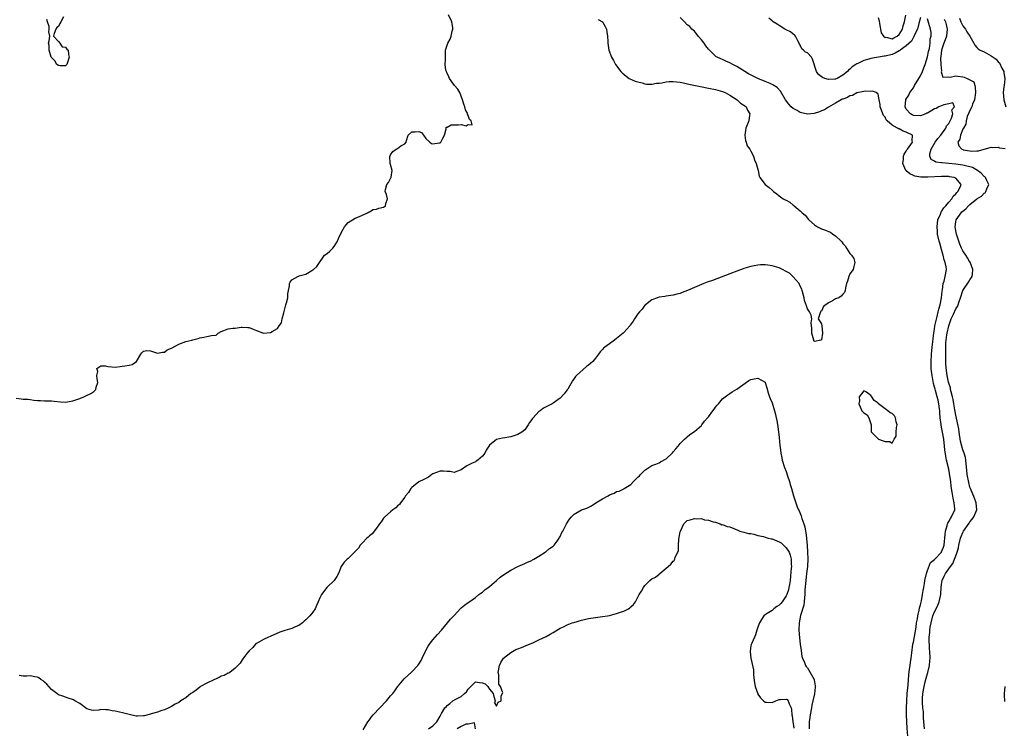
# Model space of a CAD drawing. Units: inches. Extents: x 2571000 to 2574000, y 1527000 to 1530000.
# Drawn here: x 2571312 to 2571591, y 1527807 to 1528008 of the extents above; entities that cross this region are included whole.
import ezdxf

# ---------------------------------------------------------------- set-up
doc = ezdxf.new("R2010")
doc.units = ezdxf.units.IN
doc.header["$MEASUREMENT"] = 0
doc.layers.add('LD25711527_2ft', color=132, linetype='Continuous')

msp = doc.modelspace()

# ---------------------------------------------------------------- linework, layer by layer
at = {"layer": 'LD25711527_2ft'}
for points, elevation in [([(2571311, 1527900.56), (2571312.42, 1527900.42), (2571313, 1527900.33), (2571314.26, 1527900.26), (2571315, 1527900.18), (2571316.01, 1527900.01), (2571317, 1527899.93), (2571317.9, 1527899.9), (2571319, 1527899.83), (2571321, 1527899.81), (2571321.74, 1527899.74), (2571323.52, 1527899.52), (2571325, 1527899.46), (2571325.53, 1527899.53), (2571327, 1527899.82), (2571329, 1527900.51), (2571330.19, 1527901), (2571330.73, 1527901.27), (2571332.13, 1527901.87), (2571333, 1527902.48), (2571333.54, 1527903), (2571333.67, 1527903.67), (2571334.09, 1527905), (2571333.91, 1527906.09), (2571333.84, 1527907), (2571334.14, 1527908.14), (2571333.79, 1527909), (2571335, 1527909.76), (2571336.28, 1527909.72), (2571337, 1527909.51), (2571339, 1527909.38), (2571340.44, 1527909.56), (2571341, 1527909.6), (2571341.73, 1527909.73), (2571343, 1527909.91), (2571343.85, 1527910.15), (2571345.02, 1527910.98), (2571346.32, 1527913), (2571346.55, 1527913.45), (2571347, 1527913.83), (2571347.96, 1527914.04), (2571349, 1527913.94), (2571350.47, 1527913.53), (2571351, 1527913.33), (2571352.41, 1527913.59), (2571353, 1527913.6), (2571353.79, 1527914.21), (2571355, 1527914.75), (2571355.14, 1527914.86), (2571357, 1527915.89), (2571359, 1527916.62), (2571360.73, 1527917), (2571361, 1527917.09), (2571362.55, 1527917.45), (2571363, 1527917.61), (2571364.13, 1527917.87), (2571365, 1527918.03), (2571366.33, 1527918.33), (2571367.61, 1527918.39), (2571368.21, 1527919), (2571369, 1527919.4), (2571371, 1527920.16), (2571372.35, 1527920.35), (2571373, 1527920.4), (2571374.65, 1527920.65), (2571375, 1527920.62), (2571376.57, 1527920.57), (2571377, 1527920.54), (2571378.11, 1527920.11), (2571379, 1527919.73), (2571381, 1527918.96), (2571383, 1527919.18), (2571383.46, 1527919.46), (2571385, 1527920.33), (2571385.48, 1527921), (2571386.08, 1527921.92), (2571386.28, 1527923), (2571386.74, 1527924.74), (2571386.9, 1527925.1), (2571387, 1527925.48), (2571387.38, 1527927), (2571387.53, 1527927.53), (2571387.87, 1527929), (2571387.91, 1527930.09), (2571388.13, 1527931), (2571388.38, 1527932.38), (2571388.36, 1527933), (2571388.57, 1527933.43), (2571389, 1527934.06), (2571390.69, 1527935), (2571391, 1527935.09), (2571391.15, 1527935.15), (2571393, 1527935.69), (2571394.7, 1527936.7), (2571395, 1527936.85), (2571395.19, 1527937), (2571396.15, 1527937.85), (2571398.27, 1527941), (2571399, 1527941.53), (2571399.79, 1527942.21), (2571400.62, 1527943), (2571401, 1527943.45), (2571402.01, 1527945), (2571402.25, 1527945.75), (2571403, 1527947.39), (2571403.96, 1527949), (2571404.39, 1527949.61), (2571405, 1527950.23), (2571407, 1527951.48), (2571407.77, 1527951.77), (2571409, 1527952.32), (2571410.47, 1527953), (2571410.78, 1527953.22), (2571411, 1527953.29), (2571412.08, 1527953.92), (2571413, 1527954.01), (2571413.66, 1527954.34), (2571415, 1527954.63), (2571415.23, 1527954.77), (2571415.52, 1527955), (2571415.69, 1527955.69), (2571416.11, 1527957), (2571415.8, 1527958.2), (2571415.5, 1527959), (2571415.57, 1527959.57), (2571415.93, 1527961), (2571416.39, 1527961.61), (2571417, 1527962.73), (2571417.11, 1527962.89), (2571417.14, 1527963), (2571417.14, 1527963.14), (2571417.43, 1527965), (2571417, 1527966.66), (2571416.92, 1527967), (2571416.83, 1527969), (2571416.85, 1527969.15), (2571417, 1527969.42), (2571417.63, 1527970.37), (2571418.58, 1527971), (2571419, 1527971.25), (2571419.93, 1527971.93), (2571421, 1527972.5), (2571421.41, 1527973), (2571421.5, 1527973.5), (2571422.02, 1527975), (2571423, 1527975.94), (2571423.94, 1527975.94), (2571425, 1527975.97), (2571425.73, 1527975.73), (2571426.29, 1527975), (2571427, 1527974.02), (2571428.07, 1527973), (2571428.59, 1527972.59), (2571429, 1527972.55), (2571430.79, 1527972.79), (2571431, 1527972.83), (2571431.21, 1527973), (2571431.83, 1527974.17), (2571432.26, 1527975), (2571432.77, 1527976.77), (2571432.72, 1527977), (2571432.74, 1527977.26), (2571433, 1527977.22), (2571434.14, 1527977.86), (2571436.12, 1527977.88), (2571437, 1527978.01), (2571438.39, 1527977.61), (2571439, 1527977.99), (2571440.13, 1527977.87), (2571439.77, 1527979), (2571439.37, 1527979.37), (2571439, 1527980.55), (2571438.77, 1527980.77), (2571438.85, 1527981), (2571438.18, 1527982.18), (2571438.02, 1527983), (2571437.74, 1527983.74), (2571437.35, 1527985), (2571437, 1527985.98), (2571436.57, 1527987), (2571436.03, 1527988.03), (2571435.11, 1527989), (2571433.66, 1527991), (2571433.49, 1527991.49), (2571433, 1527992.48), (2571432.86, 1527992.86), (2571432.78, 1527993), (2571432.67, 1527993.33), (2571432.48, 1527995), (2571432.51, 1527996.51), (2571432.5, 1527997), (2571432.55, 1527997.45), (2571432.59, 1527999), (2571433.17, 1528001), (2571433.91, 1528002.09), (2571434.16, 1528003), (2571434.43, 1528004.43), (2571434.62, 1528005), (2571434.59, 1528005.41), (2571434.29, 1528007), (2571433.39, 1528009)], 7658), ([(2571475.73, 1528007.73), (2571476.95, 1528007), (2571477.72, 1528005.72), (2571478.17, 1528005), (2571478.23, 1528004.23), (2571478.45, 1528003), (2571478.52, 1528001.48), (2571478.52, 1528001), (2571478.82, 1527999), (2571479, 1527998.54), (2571479.53, 1527997), (2571480.1, 1527996.1), (2571480.69, 1527995), (2571482.19, 1527993), (2571482.59, 1527992.59), (2571483.66, 1527991.66), (2571484.56, 1527991), (2571486.28, 1527990.28), (2571487, 1527990.07), (2571488.24, 1527989.76), (2571489, 1527989.52), (2571489.43, 1527989.43), (2571491, 1527989.4), (2571492.31, 1527989.69), (2571493, 1527989.7), (2571493.79, 1527989.79), (2571495, 1527990.07), (2571495.83, 1527990.17), (2571497, 1527990.17), (2571497.9, 1527990.1), (2571499, 1527989.94), (2571500.3, 1527989.7), (2571501.44, 1527989.44), (2571504.74, 1527988.74), (2571507, 1527988.29), (2571509, 1527987.85), (2571511, 1527987.29), (2571511.71, 1527987), (2571513, 1527986.29), (2571515.13, 1527985), (2571516.05, 1527984.05), (2571517, 1527983.47), (2571517.26, 1527983.26), (2571517.63, 1527983), (2571518.02, 1527982.02), (2571518.74, 1527981), (2571518.65, 1527980.65), (2571518.42, 1527979), (2571517.56, 1527977), (2571517.26, 1527975), (2571517.51, 1527973.51), (2571517.7, 1527973), (2571517.99, 1527971.99), (2571518.7, 1527971), (2571519, 1527970.43), (2571519.71, 1527969), (2571519.99, 1527967.99), (2571520.46, 1527967), (2571521.07, 1527965), (2571521.37, 1527963.37), (2571521.58, 1527963), (2571523.03, 1527961), (2571524.2, 1527960.2), (2571525, 1527959.43), (2571525.39, 1527959), (2571526.35, 1527958.35), (2571527, 1527957.82), (2571528.12, 1527957), (2571528.73, 1527956.73), (2571529, 1527956.55), (2571530.04, 1527956.04), (2571531, 1527955.21), (2571531.13, 1527955.13), (2571531.24, 1527955), (2571533, 1527953.57), (2571533.52, 1527953), (2571534.36, 1527952.36), (2571535, 1527951.49), (2571535.26, 1527951.26), (2571535.41, 1527951), (2571537, 1527949.59), (2571537.87, 1527949), (2571539, 1527948.47), (2571540.15, 1527948.15), (2571541, 1527947.68), (2571541.54, 1527947.54), (2571542.18, 1527947), (2571543, 1527946.47), (2571544.56, 1527945), (2571544.77, 1527944.77), (2571545, 1527944.33), (2571545.71, 1527943.71), (2571546.07, 1527943), (2571547, 1527941.5), (2571547.49, 1527941), (2571548.12, 1527940.12), (2571548.47, 1527939), (2571548.14, 1527937.86), (2571547.96, 1527937), (2571547, 1527935.71), (2571546.7, 1527935), (2571546.34, 1527933.66), (2571546.1, 1527933), (2571545.78, 1527931.78), (2571545.71, 1527931), (2571545.51, 1527930.49), (2571545, 1527929.97), (2571544.55, 1527929.45), (2571543.91, 1527929), (2571543, 1527928.67), (2571542.08, 1527928.08), (2571541, 1527927.53), (2571539.53, 1527926.47), (2571539, 1527925.2), (2571538.84, 1527925.16), (2571538.69, 1527925), (2571538.07, 1527923), (2571539, 1527921.61), (2571539.09, 1527921), (2571539.27, 1527919), (2571539, 1527917.11), (2571538.77, 1527917), (2571537, 1527916.58), (2571536.84, 1527916.84), (2571536.78, 1527917), (2571536.25, 1527919), (2571536.3, 1527920.3), (2571536.1, 1527921.9), (2571536.29, 1527923), (2571536.07, 1527924.07), (2571535.62, 1527925), (2571535, 1527925.87), (2571534.7, 1527926.7), (2571534.22, 1527928.22), (2571534.05, 1527929), (2571533.55, 1527931), (2571533.42, 1527931.42), (2571533, 1527932.22), (2571532.77, 1527932.77), (2571532.63, 1527933), (2571531, 1527934.92), (2571529.9, 1527935.9), (2571529, 1527936.45), (2571527.95, 1527937), (2571527, 1527937.47), (2571525, 1527938.05), (2571523.78, 1527938.22), (2571523, 1527938.29), (2571521.73, 1527938.27), (2571521, 1527938.21), (2571519.96, 1527938.04), (2571519, 1527937.85), (2571517, 1527937.27), (2571516.8, 1527937.2), (2571515, 1527936.5), (2571513, 1527935.71), (2571508.17, 1527933.83), (2571506.65, 1527933.35), (2571505.64, 1527933), (2571505, 1527932.74), (2571503, 1527931.86), (2571501.01, 1527931.01), (2571499.54, 1527930.46), (2571499, 1527930.21), (2571498, 1527930), (2571497, 1527929.74), (2571496.38, 1527929.62), (2571495, 1527929.42), (2571494.67, 1527929.33), (2571493, 1527929.12), (2571492.58, 1527929), (2571491, 1527928.39), (2571489.13, 1527927), (2571489.07, 1527926.93), (2571489, 1527926.88), (2571488.2, 1527925.8), (2571487.47, 1527925), (2571487, 1527924.41), (2571486.08, 1527923), (2571485.67, 1527922.33), (2571484.81, 1527921.19), (2571484.69, 1527921), (2571483, 1527919.17), (2571482.82, 1527919), (2571481, 1527917.49), (2571480.39, 1527917), (2571479, 1527915.96), (2571477.68, 1527915), (2571477.31, 1527914.69), (2571477, 1527914.34), (2571476.31, 1527913.69), (2571475.85, 1527913), (2571475, 1527911.86), (2571474.26, 1527911), (2571473.57, 1527910.43), (2571473, 1527909.87), (2571472.46, 1527909.54), (2571469.64, 1527907), (2571469.33, 1527906.67), (2571469, 1527906.15), (2571468.51, 1527905.49), (2571467.17, 1527903.17), (2571467, 1527902.9), (2571466.17, 1527901.83), (2571465, 1527900.57), (2571463, 1527899.17), (2571462.7, 1527899), (2571461.57, 1527898.43), (2571461, 1527898.13), (2571460.29, 1527897.71), (2571459.37, 1527897), (2571459, 1527896.77), (2571457.32, 1527895), (2571457.16, 1527894.84), (2571457, 1527894.53), (2571456.34, 1527893.66), (2571455.99, 1527893), (2571455, 1527891.64), (2571454.14, 1527891), (2571453, 1527890.28), (2571451, 1527889.62), (2571449.34, 1527889.34), (2571448.72, 1527889.28), (2571447, 1527888.93), (2571446.51, 1527888.51), (2571445, 1527887.27), (2571444.08, 1527885.91), (2571443.69, 1527885), (2571443, 1527884.14), (2571441.72, 1527883), (2571441.27, 1527882.73), (2571441, 1527882.53), (2571439.89, 1527882.11), (2571439, 1527881.59), (2571438.58, 1527881.42), (2571437, 1527880.29), (2571435.96, 1527879.96), (2571435, 1527879.57), (2571433.85, 1527879.85), (2571433, 1527879.85), (2571431.95, 1527879.95), (2571431, 1527879.91), (2571429, 1527879.15), (2571428.71, 1527879), (2571427.72, 1527878.28), (2571427, 1527877.84), (2571426.44, 1527877.56), (2571425, 1527876.88), (2571423, 1527875.31), (2571422.76, 1527875), (2571422.07, 1527873.93), (2571421.26, 1527873), (2571421, 1527872.62), (2571419.77, 1527871), (2571419.48, 1527870.52), (2571419, 1527870.17), (2571418.44, 1527869.56), (2571417.63, 1527869), (2571417, 1527868.47), (2571415.35, 1527867), (2571415.2, 1527866.8), (2571415, 1527866.61), (2571414.37, 1527865.63), (2571413.87, 1527865), (2571413, 1527863.84), (2571411.77, 1527862.23), (2571411, 1527861.68), (2571410.69, 1527861.31), (2571410.29, 1527861), (2571409, 1527859.7), (2571408.34, 1527859), (2571407.87, 1527858.13), (2571407, 1527857.2), (2571406.91, 1527857.09), (2571406.8, 1527857), (2571405, 1527855.23), (2571404.67, 1527855), (2571403.82, 1527854.18), (2571403.03, 1527853), (2571402.28, 1527851), (2571401.82, 1527850.18), (2571401.03, 1527849), (2571398.95, 1527847), (2571397.42, 1527845), (2571397, 1527844.09), (2571396.53, 1527843), (2571396.04, 1527841.96), (2571395.69, 1527841), (2571395, 1527840.05), (2571394.1, 1527839), (2571393.53, 1527838.47), (2571393, 1527837.88), (2571392.53, 1527837.47), (2571392.07, 1527837), (2571391, 1527836.23), (2571389.78, 1527835.78), (2571389, 1527835.43), (2571387.1, 1527834.9), (2571385.63, 1527834.37), (2571382.86, 1527833.14), (2571382.47, 1527833), (2571381, 1527832.3), (2571379, 1527831.17), (2571378.78, 1527831), (2571377.98, 1527830.02), (2571377, 1527829.15), (2571376.94, 1527829.06), (2571376.87, 1527829), (2571376.34, 1527828.34), (2571375.19, 1527826.81), (2571375, 1527826.59), (2571374.39, 1527825.61), (2571373.74, 1527825), (2571373, 1527824.18), (2571371.51, 1527823), (2571371.21, 1527822.79), (2571371, 1527822.76), (2571369.86, 1527822.14), (2571369, 1527821.95), (2571368.42, 1527821.58), (2571366.94, 1527820.94), (2571365, 1527819.92), (2571363.21, 1527819), (2571363, 1527818.85), (2571361.99, 1527818.01), (2571361, 1527817.35), (2571360.8, 1527817.2), (2571360.48, 1527817), (2571359, 1527815.83), (2571357.62, 1527815), (2571357, 1527814.54), (2571356, 1527814), (2571355, 1527813.32), (2571354.18, 1527813), (2571353, 1527812.45), (2571352.2, 1527812.2), (2571351, 1527811.78), (2571349.26, 1527811.26), (2571349, 1527811.15), (2571347.26, 1527810.74), (2571347, 1527810.69), (2571345.33, 1527810.67), (2571345, 1527810.64), (2571343, 1527811.08), (2571341.48, 1527811.48), (2571339.85, 1527811.85), (2571339, 1527812.06), (2571338.16, 1527812.16), (2571337, 1527812.45), (2571336.41, 1527812.41), (2571335, 1527812.5), (2571334.37, 1527812.37), (2571333, 1527812.27), (2571332.35, 1527812.35), (2571331, 1527812.72), (2571329, 1527814.18), (2571327.64, 1527815), (2571327.22, 1527815.22), (2571325.74, 1527815.74), (2571324.24, 1527816.24), (2571323, 1527816.68), (2571322.49, 1527817), (2571321, 1527818.15), (2571319.65, 1527819.65), (2571319, 1527820.22), (2571318.6, 1527820.6), (2571317.97, 1527821), (2571317.44, 1527821.44), (2571317, 1527821.68), (2571316.25, 1527821.75), (2571315, 1527822.05), (2571314.03, 1527821.97), (2571313, 1527821.97), (2571311.89, 1527822.11)], 7660), ([(2571324.44, 1528008.44), (2571323.64, 1528007), (2571323.39, 1528006.61), (2571323, 1528005.69), (2571322.54, 1528005.46), (2571322.19, 1528005), (2571321.79, 1528003.78), (2571321.59, 1528003), (2571323, 1528001.49), (2571323.39, 1528001), (2571323.98, 1527999.98), (2571325, 1527999.87), (2571325.33, 1527999.33), (2571325.69, 1527999), (2571325.83, 1527997.83), (2571326.01, 1527997), (2571325.54, 1527995.54), (2571325.3, 1527995), (2571325, 1527994.59), (2571323.41, 1527994.59), (2571323, 1527994.64), (2571322.46, 1527995), (2571321.96, 1527995.96), (2571321, 1527996.91), (2571320.92, 1527997.08), (2571320.36, 1527999), (2571320.36, 1528000.36), (2571320.19, 1528001), (2571320.36, 1528001.64), (2571320.55, 1528003), (2571320.21, 1528004.21), (2571320.31, 1528005), (2571320.29, 1528005.71), (2571319.88, 1528007), (2571319.7, 1528007.7)], 7656), ([(2571563.46, 1527805), (2571563.25, 1527807.25), (2571563.15, 1527809), (2571563.05, 1527811.05), (2571563.03, 1527813), (2571563.13, 1527815), (2571563.28, 1527817), (2571563.39, 1527818.61), (2571563.51, 1527819.51), (2571563.68, 1527822.32), (2571563.95, 1527823.95), (2571564.09, 1527825), (2571564.23, 1527825.77), (2571564.4, 1527827), (2571564.54, 1527828.54), (2571564.87, 1527831), (2571565, 1527831.58), (2571565.76, 1527835.76), (2571565.93, 1527837), (2571566.15, 1527838.15), (2571566.25, 1527839), (2571566.65, 1527840.65), (2571566.75, 1527841.25), (2571567, 1527842.08), (2571567.17, 1527842.83), (2571567.3, 1527843.3), (2571567.63, 1527845), (2571567.81, 1527846.19), (2571567.96, 1527847), (2571568.13, 1527848.13), (2571568.28, 1527849), (2571568.74, 1527851), (2571569, 1527851.83), (2571569.9, 1527854.1), (2571571, 1527854.96), (2571572.93, 1527857), (2571573, 1527857.1), (2571573.53, 1527858.47), (2571573.69, 1527859), (2571574.05, 1527862.05), (2571574.06, 1527863), (2571574.56, 1527864.56), (2571574.63, 1527865), (2571574.73, 1527865.27), (2571575, 1527865.66), (2571575.47, 1527866.53), (2571575.83, 1527867), (2571576.71, 1527869), (2571576.73, 1527869.27), (2571576.59, 1527871), (2571576.25, 1527872.25), (2571575.99, 1527874.01), (2571575.83, 1527875), (2571575.73, 1527875.73), (2571575.6, 1527877), (2571575.37, 1527878.63), (2571575.26, 1527879.26), (2571575, 1527880.53), (2571574.42, 1527883), (2571574.18, 1527884.18), (2571573.93, 1527885.93), (2571573.85, 1527887), (2571573.64, 1527889), (2571573.29, 1527891), (2571573, 1527892.41), (2571572.85, 1527893), (2571572.84, 1527893.16), (2571572.58, 1527895), (2571572.46, 1527896.46), (2571572.46, 1527897), (2571572.42, 1527897.58), (2571572.24, 1527899), (2571571.98, 1527899.97), (2571571.77, 1527901), (2571571.27, 1527902.73), (2571571.14, 1527903.14), (2571571, 1527903.71), (2571570.72, 1527904.72), (2571570.3, 1527907), (2571570.18, 1527908.18), (2571570.08, 1527909), (2571570.01, 1527911), (2571570.1, 1527913), (2571570.3, 1527915), (2571570.5, 1527916.5), (2571570.57, 1527917.43), (2571570.81, 1527919), (2571571, 1527920.07), (2571571.12, 1527921), (2571571.41, 1527922.59), (2571571.72, 1527923.72), (2571572.04, 1527925), (2571572.21, 1527925.79), (2571572.57, 1527927), (2571572.97, 1527928.97), (2571573.15, 1527930.85), (2571573.24, 1527931.24), (2571573.48, 1527933), (2571573.71, 1527933.71), (2571574.03, 1527935), (2571574.34, 1527937), (2571574.26, 1527937.74), (2571574.02, 1527939), (2571573.75, 1527939.75), (2571573.46, 1527941), (2571573.34, 1527941.34), (2571573, 1527942.62), (2571572.45, 1527944.45), (2571572.32, 1527945), (2571571.86, 1527947), (2571571.79, 1527947.79), (2571571.7, 1527949), (2571571.96, 1527951), (2571572.64, 1527952.64), (2571572.83, 1527953.17), (2571573, 1527953.37), (2571573.6, 1527954.4), (2571574.15, 1527955), (2571575, 1527956.03), (2571575.9, 1527957), (2571576.28, 1527957.72), (2571577, 1527958.37), (2571577.27, 1527958.73), (2571577.58, 1527959), (2571578.27, 1527960.27), (2571578.56, 1527961), (2571577, 1527962.8), (2571576.58, 1527963), (2571575.23, 1527963.23), (2571575, 1527963.26), (2571573.3, 1527963.3), (2571573, 1527963.3), (2571569.09, 1527963.09), (2571567.11, 1527963.11), (2571565.38, 1527963.38), (2571565, 1527963.54), (2571564, 1527964), (2571562.92, 1527964.92), (2571562.87, 1527965), (2571562.04, 1527967), (2571562.21, 1527968.21), (2571562.23, 1527969), (2571562.39, 1527969.61), (2571563, 1527970.44), (2571563.19, 1527970.81), (2571563.35, 1527971), (2571564.29, 1527972.29), (2571564.74, 1527973), (2571564.65, 1527973.35), (2571564.76, 1527975), (2571563, 1527975.81), (2571562.12, 1527976.12), (2571561, 1527976.73), (2571560.8, 1527976.8), (2571560.51, 1527977), (2571559, 1527977.8), (2571557.63, 1527979), (2571557.32, 1527979.32), (2571557, 1527980.03), (2571556.53, 1527980.53), (2571556.32, 1527981), (2571555.98, 1527982.02), (2571555.64, 1527983), (2571555.63, 1527983.63), (2571555.32, 1527985), (2571555, 1527986.58), (2571554.51, 1527987), (2571553.43, 1527987.43), (2571553, 1527987.33), (2571551.42, 1527987.42), (2571551, 1527987.3), (2571549, 1527986.97), (2571547.8, 1527986.2), (2571547, 1527986.06), (2571546.38, 1527985.62), (2571545, 1527985.18), (2571544.88, 1527985.12), (2571544.58, 1527985), (2571543, 1527984.06), (2571541, 1527982.93), (2571539.88, 1527982.12), (2571539, 1527981.85), (2571538.46, 1527981.54), (2571536.89, 1527981.11), (2571535, 1527980.94), (2571533, 1527981.38), (2571532.08, 1527981.92), (2571531, 1527982.5), (2571530.37, 1527983), (2571529.74, 1527983.74), (2571528.81, 1527985), (2571527.42, 1527987.42), (2571526.45, 1527988.45), (2571525.25, 1527989.25), (2571524.42, 1527989.58), (2571523, 1527990.19), (2571521, 1527991), (2571519.65, 1527991.65), (2571518.37, 1527992.37), (2571517.3, 1527993), (2571515, 1527994.4), (2571513.85, 1527995), (2571513, 1527995.48), (2571511.92, 1527995.92), (2571511, 1527996.38), (2571510.54, 1527996.54), (2571509.5, 1527997), (2571509.18, 1527997.18), (2571509, 1527997.34), (2571507.3, 1527999), (2571507.16, 1527999.16), (2571507, 1527999.35), (2571506.28, 1528000.28), (2571505.76, 1528001), (2571505, 1528001.92), (2571504.04, 1528003), (2571503.61, 1528003.61), (2571503, 1528004.35), (2571502.69, 1528004.69), (2571502.31, 1528005), (2571501.7, 1528005.7), (2571501, 1528006.16), (2571500.19, 1528007), (2571499.64, 1528007.64), (2571499, 1528008.26)], 7662), ([(2571567, 1528008.22), (2571566.52, 1528006.52), (2571566.19, 1528005), (2571565.35, 1528003.35), (2571565.17, 1528002.83), (2571565, 1528002.74), (2571564.43, 1528001.57), (2571563, 1528000.28), (2571561.28, 1527999), (2571561.14, 1527998.86), (2571561, 1527998.81), (2571559.86, 1527998.14), (2571559, 1527997.83), (2571557, 1527997.32), (2571556.7, 1527997.3), (2571553, 1527996.64), (2571552.44, 1527996.44), (2571551, 1527996.12), (2571549.27, 1527995.27), (2571549, 1527995.18), (2571548.75, 1527995), (2571547.7, 1527994.3), (2571547, 1527993.64), (2571546.64, 1527993.36), (2571546.37, 1527993), (2571545, 1527991.93), (2571543.41, 1527991), (2571543, 1527990.82), (2571542.79, 1527990.79), (2571541, 1527990.68), (2571539.96, 1527991), (2571539.29, 1527991.29), (2571538.17, 1527992.17), (2571537.59, 1527993), (2571536.49, 1527996.49), (2571536.13, 1527997), (2571535, 1527998.27), (2571534.48, 1527998.48), (2571533.94, 1527999), (2571533.41, 1527999.41), (2571533, 1528000.39), (2571532.73, 1528000.73), (2571532.66, 1528001), (2571532.3, 1528001.7), (2571531.67, 1528003), (2571531.35, 1528003.35), (2571531, 1528003.57), (2571530.2, 1528004.2), (2571529, 1528004.74), (2571528.65, 1528005), (2571527, 1528005.99), (2571526.4, 1528006.4), (2571525.3, 1528007), (2571525.17, 1528007.17), (2571525, 1528007.28), (2571524.09, 1528008.09)], 7664), ([(2571555, 1528008.24), (2571555.34, 1528007.34), (2571555.46, 1528006.54), (2571555.93, 1528003.93), (2571556.51, 1528003), (2571557, 1528002.65), (2571557.32, 1528002.68), (2571559, 1528002.25), (2571559.46, 1528002.54), (2571560.44, 1528003), (2571561, 1528003.41), (2571561.94, 1528005), (2571562.13, 1528005.87), (2571562.49, 1528007), (2571562.89, 1528008.89)], 7666), ([(2571568.17, 1527807), (2571568.1, 1527808.1), (2571567.86, 1527810.14), (2571567.86, 1527811), (2571567.83, 1527811.83), (2571567.69, 1527813), (2571567.63, 1527814.37), (2571567.57, 1527815), (2571567.58, 1527815.58), (2571567.68, 1527817), (2571568.02, 1527819), (2571568.38, 1527820.38), (2571568.61, 1527821.39), (2571569, 1527822.72), (2571569.1, 1527823), (2571569.57, 1527825), (2571569.68, 1527826.32), (2571569.72, 1527827), (2571569.65, 1527829), (2571569.6, 1527829.6), (2571569.54, 1527831), (2571569.5, 1527831.5), (2571569.52, 1527833), (2571569.66, 1527834.34), (2571569.66, 1527835), (2571569.77, 1527835.77), (2571570, 1527837), (2571570.56, 1527839), (2571571, 1527840.15), (2571571.44, 1527841), (2571571.93, 1527842.07), (2571572.29, 1527843), (2571572.66, 1527844.66), (2571572.75, 1527845), (2571572.78, 1527845.22), (2571572.91, 1527847), (2571573, 1527847.86), (2571573.15, 1527849), (2571573.75, 1527850.25), (2571574.07, 1527851), (2571575.48, 1527853), (2571576.15, 1527853.85), (2571576.64, 1527855), (2571577, 1527855.99), (2571577.4, 1527857), (2571577.76, 1527858.24), (2571577.91, 1527859), (2571578.38, 1527861), (2571578.52, 1527861.47), (2571579, 1527862.61), (2571579.21, 1527863), (2571580.79, 1527865.21), (2571581, 1527865.56), (2571581.69, 1527866.31), (2571582.14, 1527867), (2571582.93, 1527869), (2571582.82, 1527871), (2571582.31, 1527872.31), (2571581.16, 1527875), (2571581, 1527875.45), (2571580.69, 1527876.69), (2571580.26, 1527879), (2571580.17, 1527880.17), (2571579.95, 1527882.05), (2571579.9, 1527883), (2571579.77, 1527883.77), (2571579.4, 1527885), (2571579, 1527886), (2571578.71, 1527887), (2571578.38, 1527888.38), (2571577.99, 1527891), (2571577.87, 1527891.87), (2571577, 1527895.74), (2571576.8, 1527896.8), (2571576.75, 1527897.25), (2571576.46, 1527899), (2571576.24, 1527900.24), (2571576.07, 1527901), (2571575.67, 1527902.33), (2571575.54, 1527903), (2571575.48, 1527903.48), (2571575, 1527904.8), (2571574.93, 1527905.07), (2571574.59, 1527907), (2571574.41, 1527908.41), (2571574.24, 1527910.24), (2571574.17, 1527912.17), (2571574.16, 1527913), (2571574.19, 1527913.81), (2571574.18, 1527915), (2571574.22, 1527916.22), (2571574.28, 1527917), (2571574.46, 1527918.46), (2571574.54, 1527919), (2571575, 1527921.04), (2571575.75, 1527923), (2571576.39, 1527924.39), (2571577, 1527925.84), (2571577.46, 1527926.54), (2571577.64, 1527927), (2571577.93, 1527927.93), (2571578.33, 1527929), (2571579, 1527931), (2571580.6, 1527933.4), (2571581, 1527934.09), (2571581.67, 1527935), (2571581.7, 1527935.7), (2571581.87, 1527937), (2571581.04, 1527939.04), (2571581, 1527939.08), (2571580.32, 1527940.32), (2571579.82, 1527941), (2571579, 1527942.24), (2571578.61, 1527943), (2571578.19, 1527944.19), (2571577.85, 1527945), (2571577.2, 1527947), (2571577, 1527947.87), (2571576.81, 1527949), (2571577, 1527950.47), (2571577.09, 1527951), (2571578.49, 1527953), (2571578.75, 1527953.25), (2571579, 1527953.52), (2571579.86, 1527954.14), (2571580.59, 1527955), (2571581, 1527955.37), (2571583, 1527956.96), (2571584.25, 1527957.75), (2571585, 1527958.53), (2571585.31, 1527958.69), (2571585.55, 1527959), (2571585.79, 1527959.79), (2571586.33, 1527961), (2571585.69, 1527962.31), (2571585.39, 1527963), (2571585.21, 1527963.21), (2571585, 1527963.32), (2571584.2, 1527964.2), (2571583.14, 1527965), (2571581.79, 1527965.79), (2571581, 1527966.01), (2571579.73, 1527966.27), (2571579, 1527966.48), (2571577, 1527966.76), (2571575, 1527966.96), (2571573.11, 1527967.11), (2571573, 1527967.14), (2571571.38, 1527967.38), (2571571, 1527967.65), (2571570.08, 1527968.08), (2571569.68, 1527969), (2571569.69, 1527969.69), (2571570.05, 1527971), (2571571.19, 1527973), (2571571.97, 1527974.03), (2571572.75, 1527975), (2571574.21, 1527977), (2571574.4, 1527977.6), (2571575, 1527978.3), (2571575.39, 1527979), (2571575.79, 1527979.79), (2571576.18, 1527981), (2571575.9, 1527982.1), (2571576.62, 1527983), (2571576.16, 1527984.16), (2571575, 1527983.83), (2571573.59, 1527983.59), (2571572.2, 1527983), (2571571.47, 1527982.53), (2571571, 1527982.43), (2571569, 1527981.23), (2571568.82, 1527981.18), (2571568.53, 1527981), (2571567, 1527980.42), (2571565, 1527980.58), (2571564.69, 1527980.69), (2571564.16, 1527981), (2571563, 1527982.37), (2571562.66, 1527983), (2571562.87, 1527985), (2571562.91, 1527985.09), (2571563.69, 1527986.31), (2571564.01, 1527987), (2571565, 1527988.38), (2571565.35, 1527989), (2571566.56, 1527991), (2571567, 1527991.8), (2571567.6, 1527993), (2571567.95, 1527994.05), (2571568.31, 1527995), (2571569, 1527997.16), (2571569.31, 1527998.69), (2571569.53, 1527999.53), (2571569.73, 1528001), (2571569.76, 1528002.24), (2571570, 1528003), (2571570.01, 1528004.01), (2571569.88, 1528005), (2571569.42, 1528006.58), (2571569.19, 1528007.19), (2571569, 1528007.87)], 7664), ([(2571573.76, 1528007.76), (2571574.06, 1528007), (2571574.25, 1528006.25), (2571574.59, 1528005), (2571574.39, 1528003), (2571574.04, 1528001.96), (2571573.67, 1528001), (2571573.01, 1527999.01), (2571572.81, 1527997.19), (2571572.72, 1527996.72), (2571572.75, 1527995), (2571572.95, 1527993.05), (2571572.91, 1527992.91), (2571573.39, 1527991.39), (2571575, 1527991.52), (2571575.4, 1527991.41), (2571577, 1527991.77), (2571577.63, 1527991.63), (2571579, 1527991.51), (2571579.43, 1527991.43), (2571580.25, 1527991), (2571581, 1527990.59), (2571582.09, 1527990.09), (2571582.36, 1527989), (2571582.54, 1527988.54), (2571582.56, 1527987), (2571582.27, 1527985), (2571581.75, 1527983.75), (2571581.53, 1527983), (2571581, 1527981.99), (2571580.72, 1527981.28), (2571580.27, 1527980.27), (2571579.91, 1527979), (2571579.87, 1527978.13), (2571579.16, 1527977), (2571579, 1527976.65), (2571578.32, 1527975), (2571578.17, 1527973.84), (2571577.59, 1527973), (2571577.92, 1527971.92), (2571578.74, 1527971), (2571579, 1527970.9), (2571579.13, 1527970.87), (2571581, 1527970.53), (2571581.54, 1527970.46), (2571583, 1527970.55), (2571583.46, 1527970.54), (2571587, 1527971.54), (2571587.48, 1527971.48), (2571589, 1527971.55), (2571589.42, 1527971.42), (2571591, 1527971.17)], 7666), ([(2571578.07, 1528008.07), (2571578.48, 1528007), (2571579, 1528005.94), (2571579.75, 1528005), (2571580.16, 1528004.16), (2571580.98, 1528003), (2571581, 1528002.95), (2571582.13, 1528001), (2571582.4, 1528000.4), (2571583, 1527999.8), (2571583.36, 1527999.36), (2571583.87, 1527999), (2571585, 1527998.53), (2571587, 1527997.44), (2571587.55, 1527997), (2571588.44, 1527996.44), (2571589, 1527995.74), (2571589.4, 1527995.4), (2571590.07, 1527993.93), (2571590.57, 1527993), (2571590.62, 1527992.62), (2571590.9, 1527991)], 7668), ([(2571590.88, 1527990.88), (2571590.72, 1527989), (2571590.65, 1527988.65), (2571590.45, 1527987), (2571590.58, 1527985), (2571591.15, 1527983)], 7668), ([(2571409.23, 1527806.77), (2571409.93, 1527807.93), (2571410.53, 1527809), (2571411, 1527809.61), (2571411.57, 1527810.43), (2571412.06, 1527811), (2571413.91, 1527813), (2571415.83, 1527815), (2571417, 1527816.35), (2571417.61, 1527817), (2571418.23, 1527817.77), (2571419, 1527818.91), (2571420.83, 1527821.17), (2571423, 1527823.18), (2571424.73, 1527825), (2571425, 1527825.36), (2571425.61, 1527826.39), (2571425.92, 1527827), (2571426.9, 1527829), (2571427, 1527829.17), (2571427.61, 1527830.39), (2571428.04, 1527831), (2571429, 1527832.26), (2571429.65, 1527833), (2571430.24, 1527833.76), (2571431.41, 1527835), (2571433.96, 1527838.05), (2571435, 1527839.13), (2571436.86, 1527841.14), (2571437, 1527841.24), (2571437.93, 1527842.07), (2571439, 1527842.75), (2571439.14, 1527842.86), (2571441, 1527844.21), (2571442.02, 1527845), (2571442.55, 1527845.45), (2571443, 1527845.73), (2571443.66, 1527846.34), (2571444.61, 1527847), (2571445, 1527847.32), (2571446.96, 1527849.04), (2571448.04, 1527849.96), (2571449, 1527850.63), (2571451, 1527851.96), (2571453, 1527852.94), (2571455, 1527853.79), (2571455.8, 1527854.2), (2571457, 1527854.68), (2571457.19, 1527854.81), (2571457.54, 1527855), (2571459, 1527855.93), (2571460.72, 1527857), (2571460.88, 1527857.12), (2571461, 1527857.2), (2571461.98, 1527858.02), (2571463, 1527858.73), (2571463.29, 1527859), (2571464.17, 1527860.17), (2571464.76, 1527861), (2571464.82, 1527861.18), (2571465, 1527861.47), (2571465.46, 1527862.54), (2571465.8, 1527863), (2571466.64, 1527864.64), (2571466.79, 1527865), (2571467.66, 1527866.34), (2571468.2, 1527867), (2571469, 1527867.76), (2571471, 1527868.96), (2571472.51, 1527869.49), (2571473.85, 1527870.16), (2571475.11, 1527871), (2571477, 1527872.12), (2571478.56, 1527873), (2571479, 1527873.23), (2571480.27, 1527873.73), (2571481, 1527874.16), (2571481.71, 1527874.29), (2571483, 1527874.93), (2571483.06, 1527874.94), (2571483.16, 1527875), (2571485, 1527876.16), (2571485.76, 1527877), (2571487, 1527878.24), (2571487.42, 1527878.58), (2571487.75, 1527879), (2571489, 1527880.17), (2571490.15, 1527881), (2571490.69, 1527881.31), (2571491, 1527881.53), (2571492.12, 1527881.88), (2571493, 1527882.33), (2571493.45, 1527882.55), (2571495, 1527883.45), (2571496.68, 1527885), (2571496.85, 1527885.15), (2571497, 1527885.36), (2571497.77, 1527886.23), (2571498.38, 1527887), (2571499, 1527887.72), (2571500.22, 1527889), (2571500.66, 1527889.34), (2571501, 1527889.69), (2571501.69, 1527890.31), (2571503, 1527891.19), (2571505, 1527892.88), (2571505.11, 1527893), (2571505.91, 1527894.09), (2571506.74, 1527895), (2571507, 1527895.33), (2571508.25, 1527897), (2571508.56, 1527897.44), (2571509, 1527898.01), (2571509.41, 1527898.59), (2571509.79, 1527899), (2571511, 1527900.37), (2571511.75, 1527901), (2571512.45, 1527901.55), (2571513, 1527901.87), (2571513.66, 1527902.34), (2571515, 1527903.11), (2571518.43, 1527905.57), (2571519, 1527905.88), (2571519.92, 1527906.08), (2571521, 1527906.24), (2571523, 1527905.08), (2571523.06, 1527905), (2571523.51, 1527903.51), (2571523.91, 1527902.09), (2571524.24, 1527901), (2571524.49, 1527900.49), (2571525, 1527899.25), (2571525.7, 1527897), (2571525.97, 1527895.97), (2571526.16, 1527895), (2571526.34, 1527894.34), (2571526.5, 1527893), (2571526.61, 1527892.61), (2571527, 1527889.46), (2571527.19, 1527887.19), (2571527.26, 1527886.74), (2571527.46, 1527885), (2571527.73, 1527883.73), (2571527.9, 1527883), (2571528.56, 1527881), (2571529, 1527879.81), (2571529.41, 1527878.59), (2571529.91, 1527877), (2571530.14, 1527876.14), (2571530.49, 1527875), (2571531.06, 1527873), (2571531.7, 1527871), (2571532.15, 1527869.85), (2571532.51, 1527869), (2571532.67, 1527868.67), (2571533.26, 1527867.26), (2571533.45, 1527866.55), (2571534, 1527865), (2571534.23, 1527864.23), (2571534.46, 1527863), (2571534.56, 1527862.56), (2571534.71, 1527861), (2571534.78, 1527860.78), (2571534.89, 1527859), (2571535.04, 1527857), (2571535.12, 1527855.12), (2571535.02, 1527853), (2571534.78, 1527851), (2571534.52, 1527849), (2571534.32, 1527846.32), (2571534.31, 1527845), (2571534.18, 1527844.18), (2571534.13, 1527843), (2571533.98, 1527842.02), (2571533.07, 1527839.07), (2571532.63, 1527837), (2571532.57, 1527835), (2571532.75, 1527832.75), (2571532.98, 1527831), (2571533.19, 1527829.19), (2571533.47, 1527827.47), (2571533.62, 1527827), (2571534.15, 1527825.85), (2571534.48, 1527825), (2571534.68, 1527824.68), (2571535, 1527824.26), (2571535.76, 1527823), (2571536.89, 1527821), (2571536.92, 1527820.92), (2571537.23, 1527819.23), (2571537.25, 1527819), (2571537.21, 1527818.79), (2571536.97, 1527816.97), (2571536.22, 1527813.78), (2571536.13, 1527813), (2571535.79, 1527811), (2571535.72, 1527810.28), (2571535.52, 1527809), (2571535.48, 1527807)], 7662), ([(2571427.77, 1527807), (2571429, 1527807.87), (2571430.07, 1527809), (2571431, 1527810.64), (2571431.17, 1527810.83), (2571431.18, 1527811), (2571431.4, 1527811.4), (2571432.4, 1527813), (2571432.7, 1527813.3), (2571433, 1527813.69), (2571433.77, 1527814.23), (2571434.63, 1527815), (2571435.48, 1527815.48), (2571437, 1527816.22), (2571437.91, 1527817), (2571438.48, 1527817.52), (2571439, 1527818.26), (2571439.38, 1527818.62), (2571439.67, 1527819), (2571441, 1527820.3), (2571442.13, 1527820.13), (2571443, 1527820.09), (2571443.8, 1527819.8), (2571444.51, 1527819), (2571445, 1527818.23), (2571446.05, 1527817), (2571446.2, 1527816.2), (2571446.63, 1527815), (2571446.39, 1527814.39), (2571447, 1527813.45), (2571447.45, 1527814.55), (2571448.28, 1527815), (2571448.34, 1527816.34), (2571448.81, 1527817.19), (2571448.15, 1527819), (2571447.65, 1527819.65), (2571447.66, 1527821), (2571447.65, 1527822.35), (2571447.49, 1527823), (2571447.82, 1527825), (2571448.17, 1527825.83), (2571449.01, 1527827), (2571451, 1527828.65), (2571452.49, 1527829.51), (2571453, 1527829.66), (2571454.02, 1527830.02), (2571455.42, 1527830.58), (2571457.5, 1527831.49), (2571459, 1527832.21), (2571461, 1527833.21), (2571462.14, 1527833.86), (2571463, 1527834.31), (2571465, 1527835.5), (2571465.94, 1527835.94), (2571467, 1527836.48), (2571468.43, 1527837), (2571468.83, 1527837.17), (2571471, 1527837.82), (2571473, 1527838.24), (2571477, 1527838.78), (2571478.42, 1527839), (2571479, 1527839.14), (2571481, 1527839.66), (2571482.06, 1527840.06), (2571483, 1527840.37), (2571484.36, 1527841), (2571484.74, 1527841.26), (2571485, 1527841.54), (2571485.8, 1527842.2), (2571486.32, 1527843), (2571487.4, 1527845), (2571488.05, 1527845.95), (2571488.56, 1527847), (2571489, 1527847.57), (2571490.39, 1527849), (2571491, 1527849.46), (2571492.01, 1527849.99), (2571493, 1527850.84), (2571493.11, 1527850.89), (2571493.2, 1527851), (2571495, 1527852.45), (2571495.61, 1527853), (2571496.36, 1527853.64), (2571497, 1527854.49), (2571497.29, 1527854.71), (2571497.44, 1527855), (2571497.59, 1527855.59), (2571498.3, 1527857), (2571498.51, 1527857.49), (2571498.5, 1527859), (2571498.57, 1527860.57), (2571498.74, 1527861.26), (2571499, 1527862.77), (2571499.05, 1527863), (2571500.06, 1527865), (2571500.49, 1527865.51), (2571501, 1527865.95), (2571501.85, 1527866.15), (2571503, 1527866.58), (2571503.59, 1527866.41), (2571505, 1527866.51), (2571505.85, 1527866.15), (2571507, 1527866.05), (2571508.36, 1527865.64), (2571509, 1527865.5), (2571510.33, 1527865), (2571510.79, 1527864.79), (2571511, 1527864.81), (2571512.27, 1527864.27), (2571513, 1527864.15), (2571515.26, 1527863.26), (2571515.85, 1527863), (2571517, 1527862.69), (2571518.3, 1527862.3), (2571519, 1527862.26), (2571519.86, 1527862.14), (2571521, 1527861.77), (2571522.56, 1527861.44), (2571523, 1527861.27), (2571523.87, 1527861), (2571524.78, 1527860.78), (2571525, 1527860.77), (2571527, 1527859.98), (2571527.62, 1527859.62), (2571528.28, 1527859), (2571529, 1527858.28), (2571529.83, 1527857), (2571530.13, 1527856.13), (2571530.42, 1527855), (2571530.44, 1527853.55), (2571530.48, 1527853), (2571530.45, 1527852.45), (2571530.24, 1527850.24), (2571530.1, 1527849), (2571529.91, 1527847.91), (2571529.78, 1527847), (2571529.63, 1527846.37), (2571529.17, 1527845), (2571529, 1527844.63), (2571527.85, 1527843), (2571527.48, 1527842.52), (2571527, 1527842), (2571526.37, 1527841.63), (2571525.47, 1527841), (2571525, 1527840.56), (2571523.64, 1527839.64), (2571523, 1527839.26), (2571522.66, 1527839), (2571522.01, 1527837.99), (2571521.41, 1527837), (2571521, 1527835.79), (2571520.72, 1527835), (2571520.33, 1527833.67), (2571520, 1527833), (2571519.25, 1527831.25), (2571519.09, 1527830.91), (2571519, 1527830.5), (2571518.77, 1527829), (2571518.84, 1527828.84), (2571518.97, 1527827), (2571519.71, 1527823.71), (2571519.72, 1527823), (2571519.77, 1527822.23), (2571520.03, 1527820.03), (2571520.23, 1527819), (2571520.95, 1527816.95), (2571521, 1527816.85), (2571521.77, 1527815.77), (2571522.62, 1527815), (2571523, 1527814.61), (2571523.37, 1527814.63), (2571525, 1527814.54), (2571526.05, 1527815), (2571527, 1527815.32), (2571527.38, 1527815.38), (2571529, 1527815.48), (2571529.3, 1527815.3), (2571529.57, 1527815), (2571529.84, 1527814.16), (2571530.4, 1527813), (2571530.54, 1527812.54), (2571530.6, 1527811), (2571530.69, 1527810.69), (2571530.88, 1527809), (2571531, 1527808.53), (2571531.19, 1527807.19)], 7664), ([(2571590.88, 1527819), (2571590.72, 1527817), (2571590.71, 1527816.71), (2571590.82, 1527814.82)], 7666), ([(2571440.99, 1527807), (2571440.71, 1527808.71), (2571439, 1527808.4), (2571438.32, 1527808.32), (2571437, 1527807.7), (2571435.85, 1527807)], 7664)]:
    msp.add_lwpolyline(points, dxfattribs=dict(at, elevation=elevation))
at = {"layer": 'LD25711527_2ft', "elevation": 7660}
msp.add_lwpolyline([(2571555.14, 1527889), (2571556.47, 1527888.47), (2571557, 1527888.32), (2571558.31, 1527888.31), (2571559, 1527887.84), (2571559.58, 1527889), (2571560.12, 1527889.88), (2571560.14, 1527891), (2571560.26, 1527892.26), (2571560.38, 1527893), (2571560.13, 1527893.87), (2571559.95, 1527895), (2571559.62, 1527895.62), (2571559, 1527896.2), (2571558.46, 1527896.46), (2571557.8, 1527897), (2571557, 1527897.53), (2571555.15, 1527899), (2571555.07, 1527899.07), (2571555, 1527899.18), (2571553.94, 1527899.94), (2571553.23, 1527901), (2571553, 1527901.29), (2571551.75, 1527902.25), (2571551, 1527902.67), (2571549.65, 1527901), (2571549.79, 1527899.79), (2571549.52, 1527899), (2571549.91, 1527898.09), (2571550.45, 1527897), (2571550.67, 1527896.67), (2571551, 1527896.41), (2571551.88, 1527895.88), (2571552.36, 1527895), (2571553, 1527893.33), (2571553.09, 1527893), (2571553.08, 1527891.08), (2571553.12, 1527891), (2571555, 1527889.06)], close=True, dxfattribs=at)

doc.saveas('drawing.dxf')
